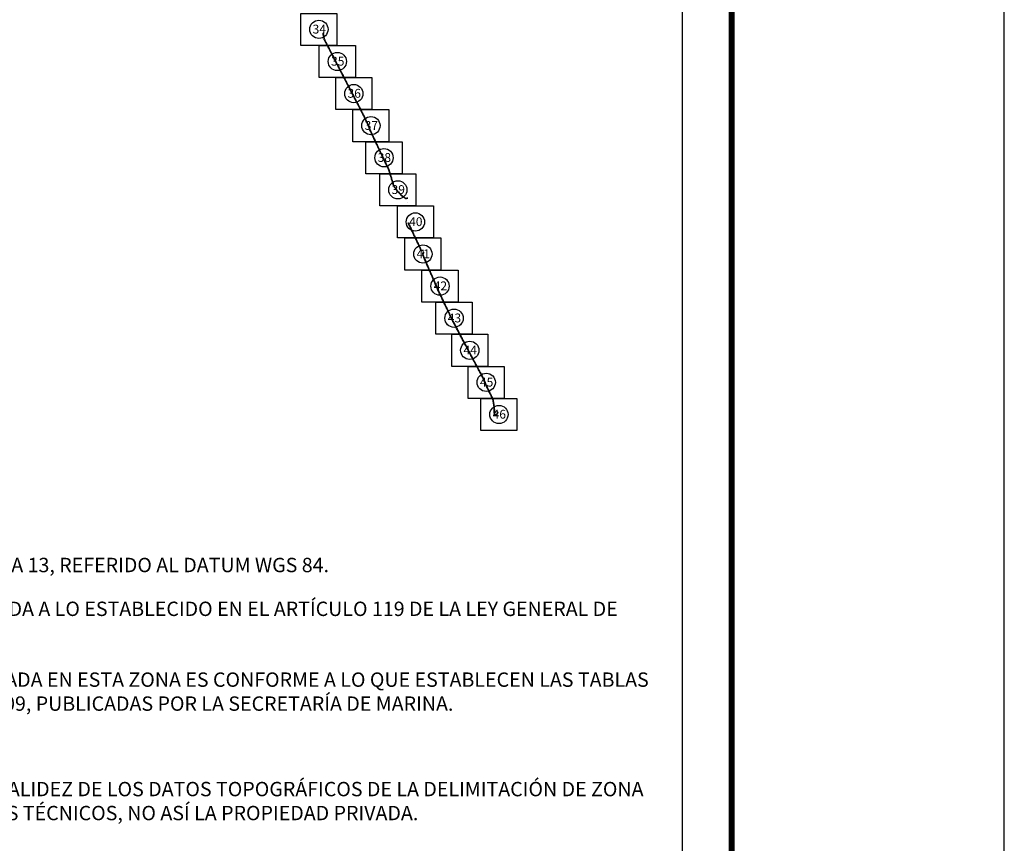
# Model space of a CAD drawing. Extents: x 432710 to 452459, y 2450794 to 2452594.
# Drawn here: x 434836 to 435110, y 2451313 to 2451543 of the extents above; entities that cross this region are included whole.
import ezdxf

# ---------------------------------------------------------------- set-up
doc = ezdxf.new("R2010")
doc.units = 0
doc.header["$LTSCALE"] = 40
doc.header["$MEASUREMENT"] = 0
doc.linetypes.add('CENTRO1', pattern=[0.44, 0.2, -0.08, 0.08, -0.08])
for name, color, linetype in [('Lomo', 7, 'Continuous'), ('PM', 7, 'Continuous'), ('ZF', 7, 'Continuous')]:
    doc.layers.add(name, color=color, linetype=linetype)
doc.styles.add('MONOTXT2', font='MONOTXT2.shx')

# ---------------------------------------------------------------- blocks, each defined once
blk = doc.blocks.new('ARQ_MARG')
at = {"layer": 'DEFPOINTS'}
blk.add_lwpolyline([(0, 0), (1, 0), (1, 1), (0, 1)], close=True, dxfattribs=at)

msp = doc.modelspace()

# ---------------------------------------------------------------- linework, layer by layer
at = {"layer": 'Lomo', "color": 7}
msp.add_line((435020.1, 2450902.09, 1.16), (435020.1, 2452499.72, 1.16), dxfattribs=at)
at = {"layer": 'Lomo', "color": 7, "linetype": 'Continuous', "const_width": 1.6}
msp.add_lwpolyline([(435033.73, 2450870.51), (435033.73, 2452531.82)], dxfattribs=at)
at = {"layer": 'Lomo'}
for points in [[(434923.94, 2451535.42), (434913.89, 2451535.42), (434913.89, 2451544.35), (434923.94, 2451544.35), (434923.94, 2451535.42)], [(434923.94, 2451535.42), (434913.89, 2451535.42), (434913.89, 2451544.35), (434923.94, 2451544.35), (434923.94, 2451535.42)], [(434929.07, 2451526.49), (434919.02, 2451526.49), (434919.02, 2451535.42), (434929.07, 2451535.42), (434929.07, 2451526.49)], [(434929.07, 2451526.49), (434919.02, 2451526.49), (434919.02, 2451535.42), (434929.07, 2451535.42), (434929.07, 2451526.49)], [(434933.65, 2451517.57), (434923.6, 2451517.57), (434923.6, 2451526.49), (434933.65, 2451526.49), (434933.65, 2451517.57)], [(434933.65, 2451517.57), (434923.6, 2451517.57), (434923.6, 2451526.49), (434933.65, 2451526.49), (434933.65, 2451517.57)], [(434938.41, 2451508.64), (434928.37, 2451508.64), (434928.37, 2451517.57), (434938.41, 2451517.57), (434938.41, 2451508.64)], [(434938.41, 2451508.64), (434928.37, 2451508.64), (434928.37, 2451517.57), (434938.41, 2451517.57), (434938.41, 2451508.64)], [(434942.04, 2451499.71), (434931.99, 2451499.71), (434931.99, 2451508.64), (434942.04, 2451508.64), (434942.04, 2451499.71)], [(434942.04, 2451499.71), (434931.99, 2451499.71), (434931.99, 2451508.64), (434942.04, 2451508.64), (434942.04, 2451499.71)], [(434945.9, 2451490.78), (434935.85, 2451490.78), (434935.85, 2451499.71), (434945.9, 2451499.71), (434945.9, 2451490.78)], [(434945.9, 2451490.78), (434935.85, 2451490.78), (434935.85, 2451499.71), (434945.9, 2451499.71), (434945.9, 2451490.78)], [(434950.78, 2451481.85), (434940.74, 2451481.85), (434940.74, 2451490.78), (434950.78, 2451490.78), (434950.78, 2451481.85)], [(434950.78, 2451481.85), (434940.74, 2451481.85), (434940.74, 2451490.78), (434950.78, 2451490.78), (434950.78, 2451481.85)], [(434952.87, 2451472.92), (434942.82, 2451472.92), (434942.82, 2451481.85), (434952.87, 2451481.85), (434952.87, 2451472.92)], [(434952.87, 2451472.92), (434942.82, 2451472.92), (434942.82, 2451481.85), (434952.87, 2451481.85), (434952.87, 2451472.92)], [(434957.62, 2451464), (434947.58, 2451464), (434947.58, 2451472.92), (434957.62, 2451472.92), (434957.62, 2451464)], [(434957.62, 2451464), (434947.58, 2451464), (434947.58, 2451472.92), (434957.62, 2451472.92), (434957.62, 2451464)], [(434961.54, 2451455.07), (434951.49, 2451455.07), (434951.49, 2451464), (434961.54, 2451464), (434961.54, 2451455.07)], [(434961.54, 2451455.07), (434951.49, 2451455.07), (434951.49, 2451464), (434961.54, 2451464), (434961.54, 2451455.07)], [(434965.91, 2451446.14), (434955.86, 2451446.14), (434955.86, 2451455.07), (434965.91, 2451455.07), (434965.91, 2451446.14)], [(434965.91, 2451446.14), (434955.86, 2451446.14), (434955.86, 2451455.07), (434965.91, 2451455.07), (434965.91, 2451446.14)], [(434970.48, 2451437.21), (434960.43, 2451437.21), (434960.43, 2451446.14), (434970.48, 2451446.14), (434970.48, 2451437.21)], [(434970.48, 2451437.21), (434960.43, 2451437.21), (434960.43, 2451446.14), (434970.48, 2451446.14), (434970.48, 2451437.21)], [(434974.01, 2451428.28), (434963.97, 2451428.28), (434963.97, 2451437.21), (434974.01, 2451437.21), (434974.01, 2451428.28)]]:
    msp.add_lwpolyline(points, dxfattribs=at)
at = {"layer": 'Lomo', "color": 7, "linetype": 'Continuous'}
msp.add_lwpolyline([(434963.97, 2451437.21), (434974.01, 2451437.21), (434974.01, 2451428.28), (434963.97, 2451428.28)], close=True, dxfattribs=at)
msp.add_lwpolyline([(434963.97, 2451437.21), (434974.01, 2451437.21), (434974.01, 2451428.28), (434963.97, 2451428.28)], close=True, dxfattribs=at)
msp.add_lwpolyline([(434963.97, 2451437.21), (434974.01, 2451437.21), (434974.01, 2451428.28), (434963.97, 2451428.28)], close=True, dxfattribs=at)
msp.add_lwpolyline([(434963.97, 2451437.21), (434974.01, 2451437.21), (434974.01, 2451428.28), (434963.97, 2451428.28)], close=True, dxfattribs=at)
msp.add_lwpolyline([(434963.97, 2451437.21), (434974.01, 2451437.21), (434974.01, 2451428.28), (434963.97, 2451428.28)], close=True, dxfattribs=at)
msp.add_lwpolyline([(434963.97, 2451437.21), (434974.01, 2451437.21), (434974.01, 2451428.28), (434963.97, 2451428.28)], close=True, dxfattribs=at)
msp.add_lwpolyline([(434963.97, 2451437.21), (434974.01, 2451437.21), (434974.01, 2451428.28), (434963.97, 2451428.28)], close=True, dxfattribs=at)
msp.add_lwpolyline([(434963.97, 2451437.21), (434974.01, 2451437.21), (434974.01, 2451428.28), (434963.97, 2451428.28)], close=True, dxfattribs=at)
for centre in [(434918.92, 2451539.89), (434924.05, 2451530.96), (434928.63, 2451522.03), (434933.39, 2451513.11), (434937.02, 2451504.18), (434940.88, 2451495.25), (434945.76, 2451486.32), (434947.85, 2451477.39), (434952.61, 2451468.46), (434956.52, 2451459.53), (434960.89, 2451450.61), (434965.46, 2451441.68), (434968.99, 2451432.75), (434968.99, 2451432.75)]:
    msp.add_circle(centre, 2.54, dxfattribs=at)
at = {"layer": 'PM', "color": 1}
for points in [[(434920.23, 2451538.89), (434920.01, 2451538.74), (434920.06, 2451538.49), (434920.11, 2451538.23), (434920.16, 2451537.99), (434920.21, 2451537.74), (434920.26, 2451537.49), (434920.31, 2451537.24), (434920.33, 2451537.1), (434920.45, 2451536.87), (434920.57, 2451536.64), (434920.69, 2451536.42), (434920.81, 2451536.18), (434920.92, 2451535.96), (434921.04, 2451535.72), (434921.16, 2451535.49), (434921.28, 2451535.26), (434921.4, 2451535.03), (434921.52, 2451534.79), (434921.64, 2451534.56), (434921.75, 2451534.34), (434921.87, 2451534.11), (434921.94, 2451533.98), (434922.05, 2451533.76), (434922.17, 2451533.54), (434922.29, 2451533.31), (434922.4, 2451533.08), (434922.53, 2451532.84), (434922.64, 2451532.61), (434922.77, 2451532.38), (434922.88, 2451532.15), (434923, 2451531.93), (434923.12, 2451531.7), (434923.24, 2451531.46), (434923.37, 2451531.21), (434923.49, 2451530.98), (434923.61, 2451530.74), (434923.73, 2451530.52), (434923.85, 2451530.29), (434923.97, 2451530.06), (434924.09, 2451529.83), (434924.2, 2451529.61), (434924.32, 2451529.37), (434924.45, 2451529.13), (434924.57, 2451528.89), (434924.7, 2451528.65), (434924.82, 2451528.41), (434924.94, 2451528.17), (434925.06, 2451527.94), (434925.18, 2451527.71), (434925.3, 2451527.48), (434925.42, 2451527.25), (434925.53, 2451527.04), (434925.65, 2451526.8), (434925.77, 2451526.57), (434925.89, 2451526.34), (434926.01, 2451526.11), (434926.13, 2451525.87), (434926.25, 2451525.64), (434926.37, 2451525.41), (434926.49, 2451525.18), (434926.61, 2451524.95), (434926.73, 2451524.71), (434926.85, 2451524.48), (434926.97, 2451524.25), (434927.09, 2451524.02), (434927.21, 2451523.79), (434927.34, 2451523.55), (434927.45, 2451523.32), (434927.57, 2451523.09), (434927.68, 2451522.87), (434927.8, 2451522.64), (434927.92, 2451522.41), (434928.04, 2451522.18), (434928.16, 2451521.95), (434928.28, 2451521.71), (434928.4, 2451521.48), (434928.52, 2451521.25), (434928.63, 2451521.04), (434928.75, 2451520.82), (434928.87, 2451520.59), (434928.99, 2451520.36), (434929.11, 2451520.12), (434929.23, 2451519.88), (434929.35, 2451519.65), (434929.48, 2451519.41), (434929.59, 2451519.18), (434929.72, 2451518.95), (434929.84, 2451518.71), (434929.96, 2451518.48), (434930.08, 2451518.25), (434930.19, 2451518.03), (434930.31, 2451517.79), (434930.44, 2451517.55), (434930.56, 2451517.32), (434930.68, 2451517.08), (434930.8, 2451516.84), (434930.93, 2451516.61), (434931.04, 2451516.38), (434931.16, 2451516.16), (434931.28, 2451515.93), (434931.39, 2451515.7), (434931.51, 2451515.47), (434931.64, 2451515.23), (434931.75, 2451515), (434931.82, 2451514.89), (434931.91, 2451514.66), (434932.01, 2451514.43), (434932.11, 2451514.2), (434932.22, 2451513.96), (434932.32, 2451513.72), (434932.42, 2451513.48), (434932.52, 2451513.26), (434932.62, 2451513.03), (434932.72, 2451512.81), (434932.82, 2451512.57), (434932.93, 2451512.33), (434933.03, 2451512.09), (434933.11, 2451511.9), (434933.03, 2451511.9), (434933.13, 2451511.68), (434933.23, 2451511.48), (434933.34, 2451511.25), (434933.45, 2451511.02), (434933.56, 2451510.78), (434933.67, 2451510.54), (434933.79, 2451510.3), (434933.89, 2451510.08), (434934, 2451509.84), (434934.12, 2451509.61), (434934.22, 2451509.38), (434934.33, 2451509.15), (434934.45, 2451508.91), (434934.55, 2451508.68), (434934.67, 2451508.44), (434934.78, 2451508.21), (434934.89, 2451507.98), (434935, 2451507.74), (434935.11, 2451507.51), (434935.22, 2451507.28), (434935.32, 2451507.05), (434935.43, 2451506.83), (434935.55, 2451506.58), (434935.65, 2451506.36), (434935.77, 2451506.12), (434935.88, 2451505.89), (434935.98, 2451505.66), (434936.09, 2451505.43), (434936.2, 2451505.21), (434936.31, 2451504.98), (434936.42, 2451504.74), (434936.52, 2451504.52), (434936.63, 2451504.31), (434936.74, 2451504.06), (434936.84, 2451503.84), (434936.96, 2451503.6), (434937.07, 2451503.37), (434937.18, 2451503.13), (434937.29, 2451502.9), (434937.4, 2451502.66), (434937.51, 2451502.43), (434937.63, 2451502.19), (434937.74, 2451501.96), (434937.84, 2451501.74), (434937.95, 2451501.52), (434938.05, 2451501.29), (434938.16, 2451501.06), (434938.28, 2451500.82), (434938.32, 2451500.73), (434938.39, 2451500.49), (434938.46, 2451500.25), (434938.54, 2451500.01), (434938.61, 2451499.76), (434938.69, 2451499.5), (434938.76, 2451499.28), (434938.83, 2451499.04), (434938.9, 2451498.8), (434938.98, 2451498.57), (434939.05, 2451498.32), (434939.12, 2451498.07), (434939.2, 2451497.83), (434939.28, 2451497.58), (434939.35, 2451497.33), (434939.43, 2451497.08), (434939.51, 2451496.83), (434939.59, 2451496.57), (434939.66, 2451496.35), (434939.81, 2451496.13), (434939.96, 2451495.92), (434940.11, 2451495.72), (434940.27, 2451495.5), (434940.43, 2451495.28), (434940.59, 2451495.07), (434940.73, 2451494.86), (434940.81, 2451494.75), (434940.98, 2451494.57), (434941.16, 2451494.38), (434941.34, 2451494.19), (434941.52, 2451494), (434941.7, 2451493.81), (434941.87, 2451493.62), (434942.06, 2451493.49), (434942.28, 2451493.33), (434942.5, 2451493.18), (434942.7, 2451493.04), (434942.89, 2451492.91), (434943.03, 2451492.81), (434943.25, 2451492.85), (434943.49, 2451492.9), (434943.7, 2451492.94)], [(434943.64, 2451486.15), (434943.75, 2451485.91), (434943.87, 2451485.65), (434943.98, 2451485.42), (434944.1, 2451485.18), (434944.21, 2451484.93), (434944.33, 2451484.69), (434944.44, 2451484.44), (434944.56, 2451484.2), (434944.67, 2451483.97), (434944.79, 2451483.7), (434944.91, 2451483.45), (434945.03, 2451483.2), (434945.14, 2451482.96), (434945.26, 2451482.72), (434945.37, 2451482.48), (434945.49, 2451482.23), (434945.6, 2451481.99), (434945.71, 2451481.75), (434945.82, 2451481.51), (434945.94, 2451481.27), (434946.05, 2451481.02), (434946.17, 2451480.78), (434946.28, 2451480.53), (434946.4, 2451480.29), (434946.51, 2451480.05), (434946.62, 2451479.82), (434946.74, 2451479.57), (434946.86, 2451479.32), (434946.97, 2451479.07), (434947.09, 2451478.83), (434947.2, 2451478.59), (434947.37, 2451478.4), (434947.98, 2451478.36)], [(434968.76, 2451433.52), (434968.76, 2451433.51), (434968.7, 2451433.37), (434968.65, 2451433.33), (434968.63, 2451433.22), (434968.62, 2451433.1), (434968.57, 2451433.04), (434968.55, 2451432.96), (434968.57, 2451432.87), (434968.53, 2451432.8), (434968.31, 2451432.62), (434968.23, 2451432.6), (434968.09, 2451432.52), (434967.94, 2451432.56), (434967.77, 2451432.83), (434967.68, 2451433.2), (434967.71, 2451433.68), (434967.7, 2451433.95), (434967.7, 2451434.22), (434967.69, 2451434.5), (434967.68, 2451434.72), (434967.64, 2451434.99), (434967.59, 2451435.26), (434967.55, 2451435.53), (434967.5, 2451435.81), (434967.46, 2451436.08), (434967.41, 2451436.35), (434967.37, 2451436.62), (434967.32, 2451436.93), (434967.2, 2451437.18), (434967.08, 2451437.42), (434966.96, 2451437.67), (434966.84, 2451437.92), (434966.71, 2451438.17), (434966.59, 2451438.42), (434966.47, 2451438.66), (434966.35, 2451438.91), (434966.22, 2451439.16), (434966.1, 2451439.41), (434965.98, 2451439.66), (434965.85, 2451439.9), (434965.69, 2451440.23), (434965.58, 2451440.49), (434965.47, 2451440.74), (434965.36, 2451440.99), (434965.26, 2451441.25), (434965.15, 2451441.5), (434965.04, 2451441.76), (434964.93, 2451442.01), (434964.83, 2451442.26), (434964.72, 2451442.51), (434964.61, 2451442.76), (434964.5, 2451443.02), (434964.37, 2451443.27), (434964.24, 2451443.51), (434964.1, 2451443.75), (434963.97, 2451444), (434963.84, 2451444.24), (434963.71, 2451444.48), (434963.6, 2451444.68), (434963.48, 2451444.91), (434963.36, 2451445.14), (434963.23, 2451445.36), (434963.12, 2451445.58), (434962.99, 2451445.81), (434962.87, 2451446.03), (434962.75, 2451446.26), (434962.63, 2451446.48), (434962.51, 2451446.71), (434962.39, 2451446.93), (434962.26, 2451447.17), (434962.12, 2451447.42), (434961.99, 2451447.66), (434961.86, 2451447.9), (434961.73, 2451448.14), (434961.6, 2451448.39), (434961.47, 2451448.63), (434961.34, 2451448.87), (434961.21, 2451449.12), (434961.08, 2451449.37), (434960.95, 2451449.61), (434960.83, 2451449.85), (434960.7, 2451450.1), (434960.57, 2451450.34), (434960.44, 2451450.58), (434960.32, 2451450.83), (434960.19, 2451451.07), (434960.06, 2451451.32), (434959.93, 2451451.57), (434959.8, 2451451.8), (434959.67, 2451452.05), (434959.54, 2451452.29), (434959.41, 2451452.54), (434959.29, 2451452.78), (434959.16, 2451453.03), (434959.03, 2451453.27), (434958.9, 2451453.51), (434958.78, 2451453.75), (434958.65, 2451454), (434958.52, 2451454.25), (434958.39, 2451454.49), (434958.26, 2451454.74), (434958.13, 2451454.98), (434958, 2451455.22), (434957.88, 2451455.46), (434957.75, 2451455.71), (434957.62, 2451455.95), (434957.5, 2451456.19), (434957.37, 2451456.43), (434957.24, 2451456.68), (434957.12, 2451456.91), (434956.98, 2451457.18), (434956.85, 2451457.41), (434956.73, 2451457.66), (434956.6, 2451457.91), (434956.47, 2451458.15), (434956.34, 2451458.39), (434956.21, 2451458.64), (434956.08, 2451458.88), (434955.96, 2451459.12), (434955.84, 2451459.38), (434955.72, 2451459.63), (434955.6, 2451459.89), (434955.48, 2451460.13), (434955.36, 2451460.37), (434955.24, 2451460.63), (434955.12, 2451460.88), (434955.03, 2451461.08), (434954.92, 2451461.3), (434954.81, 2451461.54), (434954.7, 2451461.77), (434954.58, 2451462), (434954.47, 2451462.24), (434954.36, 2451462.47), (434954.26, 2451462.69), (434954.14, 2451462.92), (434954.04, 2451463.14), (434953.93, 2451463.37), (434953.81, 2451463.62), (434953.7, 2451463.85), (434953.58, 2451464.1), (434953.47, 2451464.34), (434953.35, 2451464.58), (434953.23, 2451464.85), (434953.11, 2451465.1), (434952.99, 2451465.35), (434952.87, 2451465.59), (434952.75, 2451465.84), (434952.63, 2451466.08), (434952.51, 2451466.33), (434952.39, 2451466.58), (434952.27, 2451466.83), (434952.15, 2451467.08), (434952.04, 2451467.34), (434951.93, 2451467.59), (434951.82, 2451467.84), (434951.71, 2451468.1), (434951.6, 2451468.35), (434951.49, 2451468.6), (434951.38, 2451468.85), (434951.27, 2451469.1), (434951.16, 2451469.36), (434951.05, 2451469.61), (434950.94, 2451469.87), (434950.83, 2451470.12), (434950.72, 2451470.37), (434950.61, 2451470.62), (434950.51, 2451470.88), (434950.4, 2451471.13), (434950.29, 2451471.38), (434950.18, 2451471.63), (434950.07, 2451471.89), (434949.96, 2451472.14), (434949.85, 2451472.39), (434949.74, 2451472.65), (434949.63, 2451472.9), (434949.52, 2451473.15), (434949.41, 2451473.4), (434949.3, 2451473.66), (434949.19, 2451473.91), (434949.08, 2451474.17), (434948.97, 2451474.42), (434948.86, 2451474.68), (434948.75, 2451474.93), (434948.64, 2451475.18), (434948.53, 2451475.44), (434948.42, 2451475.69), (434948.32, 2451475.94), (434948.21, 2451476.19), (434948.1, 2451476.44), (434947.99, 2451476.7), (434947.88, 2451476.95), (434947.77, 2451477.21), (434947.77, 2451477.21), (434947.8, 2451477.28), (434947.87, 2451477.55), (434947.95, 2451477.81), (434947.96, 2451477.85), (434948.05, 2451477.95), (434948.1, 2451477.96), (434948.15, 2451477.96)]]:
    msp.add_lwpolyline(points, dxfattribs=at)
at = {"layer": 'ZF', "color": 5}
for points in [[(434920.3, 2451538.8), (434920.14, 2451538.69), (434920.17, 2451538.51), (434920.22, 2451538.25), (434920.27, 2451538.01), (434920.32, 2451537.76), (434920.37, 2451537.51), (434920.42, 2451537.26), (434920.44, 2451537.14), (434920.55, 2451536.92), (434920.67, 2451536.69), (434920.79, 2451536.47), (434920.91, 2451536.23), (434921.02, 2451536.01), (434921.14, 2451535.77), (434921.26, 2451535.54), (434921.38, 2451535.31), (434921.5, 2451535.08), (434921.62, 2451534.84), (434921.74, 2451534.61), (434921.85, 2451534.39), (434921.97, 2451534.16), (434922.04, 2451534.03), (434922.15, 2451533.81), (434922.27, 2451533.59), (434922.38, 2451533.36), (434922.5, 2451533.13), (434922.63, 2451532.89), (434922.74, 2451532.67), (434922.87, 2451532.43), (434922.98, 2451532.2), (434923.1, 2451531.98), (434923.22, 2451531.75), (434923.34, 2451531.51), (434923.47, 2451531.26), (434923.59, 2451531.03), (434923.71, 2451530.79), (434923.83, 2451530.57), (434923.95, 2451530.34), (434924.07, 2451530.11), (434924.18, 2451529.88), (434924.3, 2451529.66), (434924.42, 2451529.42), (434924.55, 2451529.18), (434924.67, 2451528.94), (434924.8, 2451528.7), (434924.92, 2451528.46), (434925.04, 2451528.22), (434925.16, 2451527.99), (434925.28, 2451527.77), (434925.4, 2451527.53), (434925.52, 2451527.3), (434925.63, 2451527.09), (434925.75, 2451526.85), (434925.87, 2451526.62), (434925.99, 2451526.39), (434926.11, 2451526.16), (434926.23, 2451525.92), (434926.35, 2451525.69), (434926.47, 2451525.46), (434926.59, 2451525.23), (434926.71, 2451525), (434926.83, 2451524.76), (434926.95, 2451524.54), (434927.07, 2451524.3), (434927.19, 2451524.07), (434927.31, 2451523.84), (434927.43, 2451523.6), (434927.55, 2451523.37), (434927.67, 2451523.14), (434927.78, 2451522.92), (434927.9, 2451522.69), (434928.02, 2451522.46), (434928.14, 2451522.23), (434928.26, 2451522), (434928.38, 2451521.77), (434928.5, 2451521.53), (434928.62, 2451521.3), (434928.73, 2451521.09), (434928.85, 2451520.87), (434928.97, 2451520.64), (434929.08, 2451520.41), (434929.21, 2451520.17), (434929.33, 2451519.93), (434929.45, 2451519.7), (434929.57, 2451519.46), (434929.69, 2451519.24), (434929.81, 2451519), (434929.93, 2451518.76), (434930.05, 2451518.53), (434930.17, 2451518.3), (434930.29, 2451518.08), (434930.41, 2451517.84), (434930.54, 2451517.6), (434930.66, 2451517.37), (434930.78, 2451517.13), (434930.9, 2451516.9), (434931.03, 2451516.66), (434931.14, 2451516.43), (434931.26, 2451516.21), (434931.38, 2451515.98), (434931.49, 2451515.75), (434931.61, 2451515.52), (434931.74, 2451515.28), (434931.85, 2451515.05), (434931.92, 2451514.93), (434932.02, 2451514.71), (434932.11, 2451514.48), (434932.22, 2451514.24), (434932.32, 2451514), (434932.43, 2451513.76), (434932.53, 2451513.52), (434932.62, 2451513.3), (434932.72, 2451513.08), (434932.82, 2451512.85), (434932.92, 2451512.61), (434933.03, 2451512.37), (434933.13, 2451512.13), (434933.28, 2451511.79), (434933.21, 2451511.79), (434933.23, 2451511.73), (434933.33, 2451511.52), (434933.44, 2451511.29), (434933.55, 2451511.07), (434933.66, 2451510.83), (434933.78, 2451510.59), (434933.89, 2451510.35), (434933.99, 2451510.13), (434934.11, 2451509.89), (434934.22, 2451509.66), (434934.32, 2451509.43), (434934.44, 2451509.19), (434934.55, 2451508.96), (434934.66, 2451508.73), (434934.77, 2451508.49), (434934.88, 2451508.26), (434934.99, 2451508.03), (434935.1, 2451507.79), (434935.21, 2451507.56), (434935.32, 2451507.33), (434935.43, 2451507.1), (434935.53, 2451506.88), (434935.65, 2451506.63), (434935.75, 2451506.41), (434935.87, 2451506.17), (434935.98, 2451505.94), (434936.09, 2451505.71), (434936.19, 2451505.48), (434936.3, 2451505.25), (434936.41, 2451505.02), (434936.52, 2451504.79), (434936.62, 2451504.57), (434936.73, 2451504.35), (434936.84, 2451504.11), (434936.94, 2451503.89), (434937.06, 2451503.65), (434937.17, 2451503.41), (434937.28, 2451503.18), (434937.39, 2451502.95), (434937.5, 2451502.71), (434937.62, 2451502.48), (434937.73, 2451502.24), (434937.84, 2451502), (434937.94, 2451501.79), (434938.05, 2451501.56), (434938.15, 2451501.34), (434938.26, 2451501.11), (434938.38, 2451500.87), (434938.42, 2451500.77), (434938.5, 2451500.52), (434938.57, 2451500.28), (434938.64, 2451500.04), (434938.72, 2451499.79), (434938.8, 2451499.54), (434938.87, 2451499.31), (434938.94, 2451499.07), (434939.01, 2451498.84), (434939.08, 2451498.6), (434939.16, 2451498.35), (434939.23, 2451498.11), (434939.31, 2451497.86), (434939.38, 2451497.61), (434939.46, 2451497.36), (434939.54, 2451497.11), (434939.62, 2451496.86), (434939.69, 2451496.6), (434939.76, 2451496.4), (434939.9, 2451496.2), (434940.05, 2451495.99), (434940.2, 2451495.79), (434940.36, 2451495.56), (434940.52, 2451495.34), (434940.68, 2451495.13), (434940.82, 2451494.92), (434940.9, 2451494.83), (434941.06, 2451494.65), (434941.24, 2451494.46), (434941.42, 2451494.26), (434941.6, 2451494.07), (434941.78, 2451493.88), (434941.95, 2451493.7), (434942.13, 2451493.58), (434942.35, 2451493.42), (434942.56, 2451493.27), (434942.77, 2451493.13), (434942.95, 2451493), (434943.05, 2451492.93), (434943.23, 2451492.96), (434943.47, 2451493.01), (434943.68, 2451493.05)], [(434943.74, 2451486.2), (434943.85, 2451485.95), (434943.97, 2451485.7), (434944.08, 2451485.47), (434944.2, 2451485.23), (434944.31, 2451484.98), (434944.43, 2451484.73), (434944.54, 2451484.49), (434944.66, 2451484.25), (434944.77, 2451484.01), (434944.89, 2451483.75), (434945.01, 2451483.5), (434945.13, 2451483.25), (434945.24, 2451483.01), (434945.36, 2451482.76), (434945.47, 2451482.52), (434945.59, 2451482.28), (434945.7, 2451482.04), (434945.81, 2451481.79), (434945.93, 2451481.56), (434946.04, 2451481.31), (434946.15, 2451481.07), (434946.27, 2451480.82), (434946.38, 2451480.58), (434946.5, 2451480.34), (434946.61, 2451480.1), (434946.72, 2451479.86), (434946.84, 2451479.62), (434946.96, 2451479.37), (434947.07, 2451479.12), (434947.19, 2451478.88), (434947.29, 2451478.65), (434947.42, 2451478.5), (434947.98, 2451478.47)]]:
    msp.add_lwpolyline(points, dxfattribs=at)
msp.add_lwpolyline([(434968.65, 2451433.54), (434968.65, 2451433.54), (434968.6, 2451433.44), (434968.55, 2451433.38), (434968.52, 2451433.24), (434968.51, 2451433.14), (434968.47, 2451433.09), (434968.44, 2451432.97), (434968.45, 2451432.89), (434968.44, 2451432.87), (434968.26, 2451432.72), (434968.2, 2451432.71), (434968.08, 2451432.64), (434968.01, 2451432.66), (434967.87, 2451432.88), (434967.79, 2451433.21), (434967.82, 2451433.68), (434967.82, 2451433.95), (434967.81, 2451434.23), (434967.8, 2451434.51), (434967.79, 2451434.73), (434967.75, 2451435.01), (434967.7, 2451435.28), (434967.66, 2451435.55), (434967.61, 2451435.82), (434967.57, 2451436.1), (434967.52, 2451436.37), (434967.48, 2451436.64), (434967.42, 2451436.96), (434967.3, 2451437.22), (434967.18, 2451437.47), (434967.06, 2451437.72), (434966.94, 2451437.97), (434966.81, 2451438.22), (434966.69, 2451438.47), (434966.57, 2451438.71), (434966.45, 2451438.96), (434966.32, 2451439.21), (434966.2, 2451439.46), (434966.08, 2451439.71), (434965.95, 2451439.95), (434965.79, 2451440.28), (434965.68, 2451440.53), (434965.58, 2451440.78), (434965.47, 2451441.04), (434965.36, 2451441.29), (434965.25, 2451441.55), (434965.14, 2451441.8), (434965.03, 2451442.06), (434964.93, 2451442.3), (434964.82, 2451442.55), (434964.71, 2451442.81), (434964.6, 2451443.07), (434964.46, 2451443.32), (434964.33, 2451443.56), (434964.2, 2451443.81), (434964.07, 2451444.05), (434963.94, 2451444.29), (434963.81, 2451444.54), (434963.7, 2451444.73), (434963.58, 2451444.96), (434963.45, 2451445.19), (434963.33, 2451445.42), (434963.21, 2451445.63), (434963.09, 2451445.86), (434962.97, 2451446.09), (434962.85, 2451446.32), (434962.73, 2451446.53), (434962.6, 2451446.76), (434962.49, 2451446.98), (434962.35, 2451447.22), (434962.22, 2451447.47), (434962.09, 2451447.71), (434961.96, 2451447.95), (434961.83, 2451448.2), (434961.7, 2451448.44), (434961.57, 2451448.68), (434961.44, 2451448.93), (434961.31, 2451449.17), (434961.18, 2451449.42), (434961.05, 2451449.66), (434960.93, 2451449.91), (434960.8, 2451450.15), (434960.67, 2451450.39), (434960.54, 2451450.63), (434960.41, 2451450.88), (434960.28, 2451451.13), (434960.16, 2451451.37), (434960.03, 2451451.62), (434959.9, 2451451.85), (434959.77, 2451452.1), (434959.64, 2451452.34), (434959.51, 2451452.6), (434959.39, 2451452.83), (434959.26, 2451453.08), (434959.13, 2451453.32), (434959, 2451453.56), (434958.88, 2451453.81), (434958.75, 2451454.05), (434958.62, 2451454.3), (434958.49, 2451454.54), (434958.36, 2451454.79), (434958.23, 2451455.03), (434958.1, 2451455.28), (434957.98, 2451455.51), (434957.85, 2451455.76), (434957.72, 2451456), (434957.6, 2451456.24), (434957.47, 2451456.49), (434957.34, 2451456.73), (434957.22, 2451456.96), (434957.08, 2451457.23), (434956.95, 2451457.47), (434956.82, 2451457.71), (434956.69, 2451457.96), (434956.57, 2451458.2), (434956.44, 2451458.44), (434956.31, 2451458.69), (434956.18, 2451458.93), (434956.06, 2451459.17), (434955.94, 2451459.42), (434955.82, 2451459.67), (434955.7, 2451459.94), (434955.58, 2451460.18), (434955.47, 2451460.42), (434955.34, 2451460.68), (434955.22, 2451460.92), (434955.13, 2451461.12), (434955.02, 2451461.35), (434954.91, 2451461.58), (434954.8, 2451461.82), (434954.68, 2451462.05), (434954.57, 2451462.28), (434954.46, 2451462.51), (434954.36, 2451462.74), (434954.25, 2451462.97), (434954.14, 2451463.19), (434954.03, 2451463.42), (434953.91, 2451463.67), (434953.8, 2451463.9), (434953.68, 2451464.15), (434953.57, 2451464.39), (434953.45, 2451464.63), (434953.33, 2451464.89), (434953.21, 2451465.14), (434953.09, 2451465.4), (434952.97, 2451465.64), (434952.85, 2451465.89), (434952.73, 2451466.13), (434952.61, 2451466.38), (434952.49, 2451466.63), (434952.37, 2451466.88), (434952.25, 2451467.13), (434952.14, 2451467.38), (434952.03, 2451467.63), (434951.92, 2451467.89, 0.000011), (434951.92, 2451467.89), (434951.81, 2451468.14), (434951.7, 2451468.39, 0.000011), (434951.7, 2451468.39), (434951.59, 2451468.65), (434951.48, 2451468.9, 0.000012), (434951.48, 2451468.9), (434951.37, 2451469.15), (434951.26, 2451469.4, 0.000013), (434951.26, 2451469.4), (434951.15, 2451469.65), (434951.04, 2451469.91), (434950.94, 2451470.16, 0.000014), (434950.94, 2451470.16), (434950.83, 2451470.41), (434950.72, 2451470.67, 0.000015), (434950.72, 2451470.67), (434950.61, 2451470.92), (434950.5, 2451471.17, 0.000016), (434950.5, 2451471.17), (434950.39, 2451471.42), (434950.28, 2451471.68, 0.000018), (434950.28, 2451471.68), (434950.17, 2451471.93), (434950.06, 2451472.18), (434949.95, 2451472.44), (434949.84, 2451472.69), (434949.73, 2451472.94), (434949.62, 2451473.2), (434949.51, 2451473.45), (434949.4, 2451473.7), (434949.29, 2451473.96), (434949.18, 2451474.21), (434949.07, 2451474.47), (434948.96, 2451474.72), (434948.85, 2451474.97), (434948.74, 2451475.23), (434948.64, 2451475.48), (434948.53, 2451475.73), (434948.42, 2451475.98), (434948.31, 2451476.24, 0.000002), (434948.31, 2451476.24), (434948.2, 2451476.49, 0.00002), (434948.2, 2451476.49), (434948.09, 2451476.74), (434947.98, 2451477, 0.00006), (434947.98, 2451477), (434947.89, 2451477.21), (434947.9, 2451477.24), (434947.98, 2451477.52), (434948.06, 2451477.78), (434948.06, 2451477.8), (434948.11, 2451477.85), (434948.12, 2451477.85), (434948.16, 2451477.85)], format="xyb", dxfattribs=at)

# ---------------------------------------------------------------- block references
at = {"layer": 'DEFPOINTS', "xscale": 2400, "yscale": 1800, "zscale": 2400}
msp.add_blockref('ARQ_MARG', (432709.56, 2450794), dxfattribs=at)

# ---------------------------------------------------------------- texts
at = {"layer": 'Lomo', "color": 7}
for p in [(434918.86, 2451541.03), (434943.32, 2451491.77), (434944.16, 2451488.81), (434947.65, 2451478.1)]:
    msp.add_text('BOCANA', height=0.0561, dxfattribs=at).set_placement(p)
at = {"layer": 'Lomo', "char_height": 2.4596, "width": 0.3274, "attachment_point": 1, "style": 'MONOTXT2'}
for s, insert in [('{\\fArial|b0|i0|c0|p34;\\C0;34}', (434917.17, 2451541.19)), ('{\\fArial|b0|i0|c0|p34;\\C0;35}', (434922.3, 2451532.26)), ('{\\fArial|b0|i0|c0|p34;\\C0;36}', (434926.88, 2451523.33)), ('{\\fArial|b0|i0|c0|p34;\\C0;37}', (434931.64, 2451514.4)), ('{\\fArial|b0|i0|c0|p34;\\C0;38}', (434935.27, 2451505.48)), ('{\\fArial|b0|i0|c0|p34;\\C0;39}', (434939.13, 2451496.55)), ('{\\fArial|b0|i0|c0|p34;\\C0;40}', (434944.01, 2451487.62)), ('{\\fArial|b0|i0|c0|p34;\\C0;41}', (434946.1, 2451478.69)), ('{\\fArial|b0|i0|c0|p34;\\C0;42}', (434950.86, 2451469.76)), ('{\\fArial|b0|i0|c0|p34;\\C0;43}', (434954.77, 2451460.83)), ('{\\fArial|b0|i0|c0|p34;\\C0;44}', (434959.14, 2451451.9)), ('{\\fArial|b0|i0|c0|p34;\\C0;45}', (434963.71, 2451442.98)), ('{\\fArial|b0|i0|c0|p34;\\C0;46}', (434967.24, 2451434.05))]:
    msp.add_mtext(s, dxfattribs=dict(at, insert=insert))
at = {"layer": 'Lomo', "linetype": 'CENTRO1', "char_height": 4, "attachment_point": 1}
for s, insert, width in [('{\\fArial|b0|i0|c0|p34;EL SISTEMA DE COORDENADAS ES UTM ZONA 13, REFERIDO AL DATUM WGS 84.}', (434721.56, 2451392.87, 3.48), 291.9588), ('{\\fArial|b0|i0|c0|p34;LA LÍNEA DE PLEAMAR MÁXIMA ESTÁ REFERIDA A LO ESTABLECIDO EN EL ARTÍCULO 119 DE LA LEY GENERAL DE BIENES NACIONALES.}', (434721.57, 2451380.68, 3.48), 292.4152), ('{\\fArial|b0|i0|c0|p34;EL VALOR DE LA PLEAMAR MÁXIMA REGISTRADA EN ESTA ZONA ES CONFORME A LO QUE ESTABLECEN LAS TABLAS NUMÉRICAS DE PREDICCIÓN DE MAREAS 2009, PUBLICADAS POR LA SECRETARÍA DE MARINA.}', (434721.57, 2451360.98, 3.48), 292.416), ('{\\fArial|b0|i0|c0|p34;EL PRESENTE CARTOGRAMA CERTIFICA LA VALIDEZ DE LOS DATOS TOPOGRÁFICOS DE LA DELIMITACIÓN DE ZONA FEDERAL MARÍTIMO TERRESTRE Y ASPECTOS TÉCNICOS, NO ASÍ LA PROPIEDAD PRIVADA.}', (434721.35, 2451330.53, 3.48), 292.4152)]:
    msp.add_mtext(s, dxfattribs=dict(at, insert=insert, width=width))

doc.saveas('drawing.dxf')
